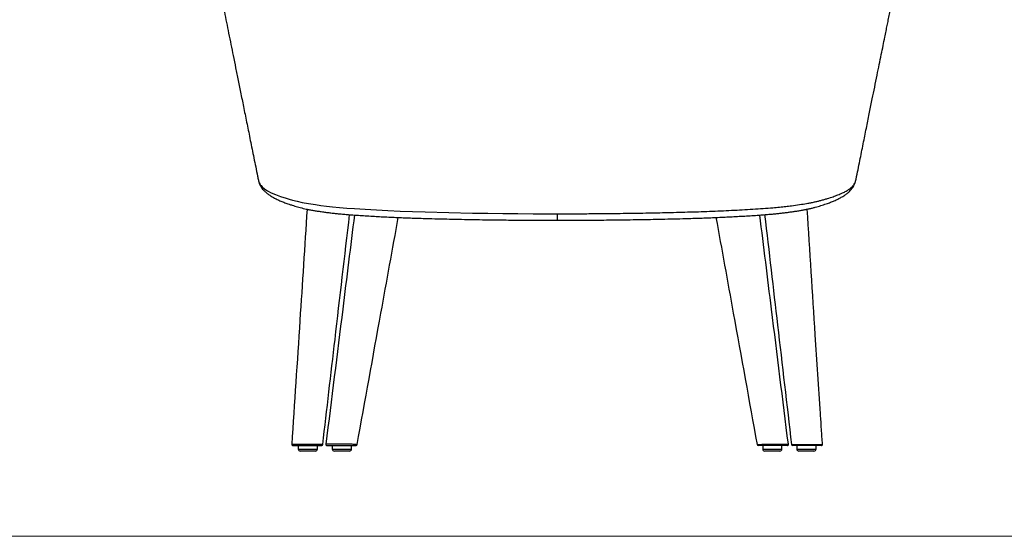
# Model space of a CAD drawing. Units: millimetres. Extents: x 8 to 293, y 4 to 206.
# Drawn here: x 164 to 197, y 69 to 86 of the extents above; entities that cross this region are included whole.
import ezdxf

# ---------------------------------------------------------------- set-up
doc = ezdxf.new("R2010")
doc.units = ezdxf.units.MM

msp = doc.modelspace()

# ---------------------------------------------------------------- linework, layer by layer
at = {"color": 7, "linetype": 'Continuous', "lineweight": 25}
for p, q in [((172.121, 81.023), (172.122, 81.02)), ((173.433, 72.285), (173.433, 72.168)), ((173.993, 72.102), (173.5, 72.102)), ((174, 72.102), (173.993, 72.102)), ((174.066, 72.168), (174.066, 72.285)), ((174.378, 72.285), (175.34, 72.285)), ((174.557, 72.285), (174.557, 72.168)), ((175.027, 72.102), (174.624, 72.102)), ((175.124, 72.102), (175.027, 72.102)), ((175.19, 72.168), (175.19, 72.285)), ((189.56, 72.285), (188.598, 72.285)), ((188.747, 72.285), (188.747, 72.168)), ((189.314, 72.102), (188.814, 72.102)), ((189.381, 72.168), (189.381, 72.285)), ((189.872, 72.285), (189.872, 72.168)), ((189.945, 72.102), (189.938, 72.102)), ((190.438, 72.102), (189.945, 72.102)), ((190.505, 72.168), (190.505, 72.285))]:
    msp.add_line(p, q, dxfattribs=at)
at = {"color": 8, "linetype": 'Continuous', "lineweight": 25}
for p, q in [((173.433, 72.168), (174.058, 72.168)), ((174.058, 72.168), (174.066, 72.168)), ((174.557, 72.168), (175.068, 72.168)), ((175.068, 72.168), (175.19, 72.168)), ((188.747, 72.168), (189.381, 72.168)), ((189.872, 72.168), (189.88, 72.168)), ((189.88, 72.168), (190.505, 72.168))]:
    msp.add_line(p, q, dxfattribs=at)
at = {"color": 7, "linetype": 'Continuous', "lineweight": 18}
msp.add_line((8.874, 69.289), (256.554, 69.289), dxfattribs=at)
at = {"color": 8, "linetype": 'Continuous', "lineweight": 25, "flags": 128}
msp.add_lwpolyline([(172.12, 81.033), (172.123, 81.016), (172.149, 80.945), (172.169, 80.909), (172.18, 80.891), (172.193, 80.874), (172.196, 80.869), (172.198, 80.867), (172.202, 80.863), (172.209, 80.854), (172.241, 80.819), (172.321, 80.751), (172.422, 80.685), (172.545, 80.621), (172.688, 80.559), (172.849, 80.498), (173.03, 80.438), (173.131, 80.407), (173.246, 80.374), (173.395, 80.337), (173.568, 80.299), (173.772, 80.262), (174.001, 80.227), (174.174, 80.202), (174.363, 80.178), (174.566, 80.155), (174.795, 80.133), (175.038, 80.113), (175.289, 80.095), (175.643, 80.073), (176.009, 80.052), (176.386, 80.032), (176.789, 80.014), (177.203, 79.999), (177.623, 79.986), (178.397, 79.967), (179.183, 79.951), (179.679, 79.943), (180.177, 79.937), (180.679, 79.932), (181.184, 79.929), (181.968, 79.927), (181.968, 79.927), (181.968, 79.927)], dxfattribs=at)
at = {"color": 7, "linetype": 'Continuous', "lineweight": 25}
for centre, radius, start, end in [((173.253, 72.318), 0.0333, 175.2424, 270.0276), ((173.5, 72.168), 0.0667, 180, 270), ((174, 72.168), 0.0667, 270, 0), ((174.209, 72.318), 0.0333, 269.9117, 353.3937), ((174.377, 72.318), 0.0333, 172.5661, 270.0001), ((174.624, 72.168), 0.0667, 180, 270), ((175.124, 72.168), 0.0667, 270, 0), ((175.34, 72.318), 0.0332, 270.1251, 352.2033), ((175.343, 72.318), 0.0333, 269.9519, 348.3386), ((188.595, 72.318), 0.0333, 191.2801, 270.0482), ((188.598, 72.318), 0.0332, 187.7967, 269.8749), ((188.814, 72.168), 0.0667, 180, 270), ((189.314, 72.168), 0.0667, 270, 0), ((189.561, 72.318), 0.0333, 270.0004, 7.3549), ((189.729, 72.318), 0.0333, 186.5989, 270.0883), ((189.938, 72.168), 0.0667, 180, 270), ((190.438, 72.168), 0.0667, 270, 0), ((190.685, 72.318), 0.0333, 269.9724, 4.4695)]:
    msp.add_arc(centre, radius, start, end, dxfattribs=at)
for points, knots in [([(170.154, 90.734), (170.196, 90.531), (170.294, 90.047), (170.44, 89.33), (170.59, 88.59), (170.727, 87.914), (170.863, 87.246), (171, 86.569), (171.142, 85.866), (171.266, 85.253), (171.37, 84.737), (171.455, 84.317), (171.546, 83.87), (171.643, 83.389), (171.746, 82.877), (171.856, 82.335), (171.971, 81.763), (172.06, 81.325), (172.11, 81.078), (172.119, 81.032)], [0, 0, 0, 0, 0.062526, 0.148823, 0.220145, 0.289086, 0.355753, 0.424139, 0.496351, 0.572472, 0.614265, 0.657524, 0.704046, 0.754084, 0.807636, 0.86365, 0.923049, 0.98583, 1, 1, 1, 1]), ([(191.819, 81.032), (191.828, 81.075), (191.876, 81.314), (191.961, 81.736), (192.072, 82.286), (192.175, 82.796), (192.271, 83.268), (192.358, 83.7), (192.44, 84.105), (192.516, 84.483), (192.589, 84.84), (192.655, 85.168), (192.716, 85.468), (192.768, 85.727), (192.813, 85.947), (192.851, 86.137), (192.889, 86.322), (192.928, 86.515), (192.97, 86.726), (193.026, 87.001), (193.097, 87.351), (193.183, 87.776), (193.295, 88.326), (193.431, 88.998), (193.592, 89.792), (193.711, 90.374), (193.775, 90.69), (193.784, 90.733)], [0, 0, 0, 0, 0.013163, 0.074291, 0.131394, 0.184468, 0.233509, 0.278515, 0.319486, 0.360024, 0.397163, 0.431261, 0.462322, 0.490353, 0.511403, 0.530363, 0.548449, 0.568173, 0.589615, 0.612775, 0.652643, 0.696677, 0.742952, 0.820934, 0.902659, 0.986791, 1, 1, 1, 1]), ([(172.124, 81.012), (172.127, 80.999), (172.132, 80.978), (172.145, 80.94), (172.162, 80.897), (172.19, 80.841), (172.234, 80.774), (172.288, 80.708), (172.353, 80.645), (172.43, 80.581), (172.519, 80.519), (172.621, 80.459), (172.734, 80.4), (172.857, 80.345), (172.988, 80.292), (173.114, 80.247), (173.224, 80.21), (173.316, 80.181), (173.406, 80.155), (173.499, 80.13), (173.594, 80.106), (173.696, 80.083), (173.809, 80.06), (173.928, 80.038), (174.056, 80.017), (174.19, 79.997), (174.331, 79.978), (174.474, 79.96), (174.612, 79.944), (174.75, 79.929), (174.893, 79.916), (175.053, 79.903), (175.233, 79.889), (175.43, 79.875), (175.649, 79.861), (175.878, 79.847), (176.116, 79.834), (176.353, 79.821), (176.594, 79.81), (176.833, 79.799), (177.071, 79.79), (177.31, 79.782), (177.598, 79.774), (177.937, 79.764), (178.327, 79.754), (178.719, 79.746), (179.111, 79.738), (179.504, 79.732), (179.895, 79.726), (180.268, 79.722), (180.63, 79.718), (180.988, 79.716), (181.372, 79.714), (181.702, 79.713), (181.905, 79.713), (181.97, 79.713)], [0, 0, 0, 0, 0.017956, 0.026558, 0.034972, 0.058079, 0.081875, 0.107221, 0.134535, 0.164063, 0.195621, 0.228487, 0.261684, 0.294485, 0.326727, 0.358416, 0.380304, 0.397425, 0.413829, 0.429147, 0.443535, 0.45713, 0.471534, 0.486127, 0.499688, 0.514035, 0.527666, 0.540633, 0.553008, 0.563257, 0.573941, 0.586142, 0.598993, 0.612706, 0.62753, 0.643857, 0.658672, 0.67435, 0.689517, 0.704255, 0.718646, 0.732757, 0.74695, 0.769771, 0.792561, 0.815281, 0.837902, 0.860398, 0.882745, 0.904921, 0.924048, 0.944189, 0.965642, 0.989134, 1, 1, 1, 1]), ([(181.97, 79.713), (181.995, 79.713), (182.155, 79.713), (182.438, 79.713), (182.826, 79.715), (183.211, 79.717), (183.601, 79.721), (183.99, 79.726), (184.377, 79.731), (184.76, 79.737), (185.141, 79.745), (185.524, 79.753), (185.914, 79.762), (186.266, 79.772), (186.563, 79.78), (186.807, 79.788), (187.039, 79.797), (187.274, 79.807), (187.508, 79.817), (187.743, 79.829), (187.978, 79.842), (188.214, 79.856), (188.45, 79.871), (188.669, 79.886), (188.865, 79.901), (189.029, 79.915), (189.176, 79.928), (189.31, 79.942), (189.438, 79.957), (189.565, 79.973), (189.69, 79.99), (189.815, 80.008), (189.939, 80.027), (190.058, 80.048), (190.171, 80.069), (190.28, 80.092), (190.385, 80.117), (190.485, 80.142), (190.58, 80.169), (190.67, 80.196), (190.757, 80.224), (190.863, 80.26), (190.982, 80.304), (191.11, 80.356), (191.23, 80.411), (191.341, 80.468), (191.444, 80.531), (191.53, 80.593), (191.605, 80.657), (191.666, 80.723), (191.716, 80.791), (191.757, 80.863), (191.784, 80.921), (191.794, 80.954), (191.796, 80.963)], [0, 0, 0, 0, 0.004398, 0.027459, 0.048793, 0.071329, 0.093853, 0.116354, 0.138823, 0.161247, 0.183371, 0.205848, 0.228995, 0.25288, 0.268862, 0.282636, 0.297067, 0.311731, 0.326665, 0.341899, 0.357463, 0.373384, 0.389691, 0.406544, 0.419993, 0.432277, 0.443677, 0.454293, 0.46536, 0.476952, 0.489111, 0.50199, 0.515824, 0.529249, 0.543377, 0.558013, 0.57323, 0.589096, 0.605676, 0.623021, 0.641162, 0.661267, 0.693393, 0.725791, 0.758605, 0.791884, 0.825589, 0.859288, 0.885826, 0.910658, 0.936885, 0.962955, 0.989148, 1, 1, 1, 1]), ([(173.725, 80.078), (173.646, 78.854), (173.479, 76.268), (173.309, 73.683), (173.219, 72.321)], [0, 0, 0, 0, 0.473346, 1, 1, 1, 1]), ([(174.242, 72.315), (174.377, 73.471), (174.67, 75.999), (174.967, 78.526), (175.128, 79.897)], [0, 0, 0, 0, 0.4575319, 1, 1, 1, 1]), ([(175.285, 79.886), (175.157, 78.85), (174.845, 76.329), (174.529, 73.809), (174.344, 72.323)], [0, 0, 0, 0, 0.410545, 1, 1, 1, 1]), ([(189.594, 72.323), (189.408, 73.809), (189.093, 76.329), (188.781, 78.85), (188.653, 79.885)], [0, 0, 0, 0, 0.589466, 1, 1, 1, 1]), ([(188.81, 79.897), (188.953, 78.683), (189.249, 76.156), (189.543, 73.628), (189.696, 72.315)], [0, 0, 0, 0, 0.480269, 1, 1, 1, 1]), ([(190.718, 72.321), (190.708, 72.486), (190.689, 72.761), (190.669, 73.068), (190.658, 73.241), (190.597, 74.169), (190.448, 76.448), (190.302, 78.696), (190.213, 80.078)], [0, 0, 0, 0, 0.06386, 0.106354, 0.1188, 0.130702, 0.465205, 1, 1, 1, 1]), ([(175.376, 72.312), (175.637, 73.759), (176.088, 76.257), (176.541, 78.754), (176.732, 79.804)], [0, 0, 0, 0, 0.579462, 1, 1, 1, 1]), ([(187.206, 79.804), (187.397, 78.754), (187.85, 76.257), (188.301, 73.759), (188.562, 72.312)], [0, 0, 0, 0, 0.420536, 1, 1, 1, 1]), ([(173.254, 72.285), (173.254, 72.285), (173.253, 72.285), (173.255, 72.285), (173.263, 72.285), (173.289, 72.285), (173.328, 72.285), (173.377, 72.285), (173.437, 72.285), (173.505, 72.285), (173.579, 72.285), (173.656, 72.285), (173.736, 72.285), (173.815, 72.285), (173.892, 72.285), (173.965, 72.285), (174.031, 72.285), (174.089, 72.285), (174.138, 72.285), (174.179, 72.285), (174.202, 72.285), (174.211, 72.285), (174.209, 72.285), (174.209, 72.285)], [0, 0, 0, 0, 0.018958, 0.019733, 0.073938, 0.129735, 0.183487, 0.238771, 0.291997, 0.346727, 0.399092, 0.452924, 0.504727, 0.557996, 0.609799, 0.663102, 0.715207, 0.768844, 0.820941, 0.874545, 0.944534, 0.99862, 1, 1, 1, 1]), ([(190.684, 72.285), (190.684, 72.285), (190.685, 72.285), (190.683, 72.285), (190.675, 72.285), (190.649, 72.285), (190.61, 72.285), (190.561, 72.285), (190.501, 72.285), (190.433, 72.285), (190.359, 72.285), (190.282, 72.285), (190.202, 72.285), (190.123, 72.285), (190.046, 72.285), (189.973, 72.285), (189.907, 72.285), (189.849, 72.285), (189.8, 72.285), (189.759, 72.285), (189.736, 72.285), (189.726, 72.285), (189.729, 72.285), (189.729, 72.285)], [0, 0, 0, 0, 0.018958, 0.019733, 0.073938, 0.129735, 0.183487, 0.238771, 0.291997, 0.346727, 0.399092, 0.452924, 0.504727, 0.557996, 0.609799, 0.663102, 0.715207, 0.768844, 0.820941, 0.874545, 0.944534, 0.99862, 1, 1, 1, 1])]:
    msp.add_open_spline(points, degree=3, knots=knots, dxfattribs=at)
at = {"color": 8, "linetype": 'Continuous', "lineweight": 25}
for points, knots in [([(181.97, 79.927), (181.97, 79.927), (182.144, 79.927), (182.491, 79.927), (183.012, 79.93), (183.532, 79.934), (184.128, 79.941), (184.798, 79.951), (185.538, 79.966), (186.147, 79.982), (186.633, 79.995), (187, 80.008), (187.364, 80.023), (187.725, 80.041), (188.079, 80.06), (188.426, 80.08), (188.764, 80.101), (189.058, 80.124), (189.305, 80.147), (189.509, 80.169), (189.733, 80.197), (189.964, 80.23), (190.17, 80.261), (190.331, 80.29), (190.453, 80.316), (190.562, 80.341), (190.672, 80.368), (190.782, 80.399), (190.917, 80.441), (191.069, 80.49), (191.232, 80.551), (191.377, 80.612), (191.503, 80.675), (191.589, 80.73), (191.637, 80.766), (191.657, 80.783), (191.677, 80.8), (191.695, 80.817), (191.714, 80.837), (191.733, 80.857), (191.751, 80.88), (191.778, 80.922), (191.804, 80.971), (191.814, 81.013), (191.819, 81.033)], [0, 0, 0, 0, 0, 0.028695, 0.057388, 0.08622, 0.115052, 0.156708, 0.198472, 0.240324, 0.261308, 0.28228, 0.304436, 0.32661, 0.348768, 0.371528, 0.3943, 0.417051, 0.433184, 0.449336, 0.465468, 0.490568, 0.515682, 0.531338, 0.546994, 0.56278, 0.578568, 0.599594, 0.620657, 0.66194, 0.703257, 0.744521, 0.785815, 0.82711, 0.84774, 0.852903, 0.858062, 0.8787, 0.88386, 0.894174, 0.91481, 0.925121, 0.966313, 1, 1, 1, 1]), ([(181.97, 79.927), (181.97, 79.89), (181.97, 79.817), (181.97, 79.744), (181.97, 79.709), (181.97, 79.716), (181.97, 79.717)], [0, 0, 0, 0, 0.305878, 0.611754, 0.917631, 1, 1, 1, 1]), ([(174.242, 72.315), (174.241, 72.314), (174.237, 72.314), (174.209, 72.313), (174.166, 72.312), (174.115, 72.312), (174.052, 72.312), (173.982, 72.312), (173.903, 72.312), (173.821, 72.312), (173.736, 72.313), (173.652, 72.313), (173.569, 72.314), (173.49, 72.315), (173.417, 72.316), (173.354, 72.316), (173.3, 72.317), (173.259, 72.318), (173.232, 72.319), (173.218, 72.32), (173.221, 72.321), (173.222, 72.321)], [0, 0, 0, 0, 0.0553286, 0.1253055, 0.17742, 0.2310305, 0.2831676, 0.3368292, 0.3886648, 0.4419961, 0.493805, 0.5470816, 0.5994143, 0.6532222, 0.7064011, 0.7610935, 0.8147842, 0.8700112, 0.924175, 0.9799295, 1, 1, 1, 1]), ([(175.373, 72.314), (175.368, 72.315), (175.359, 72.316), (175.323, 72.318), (175.273, 72.321), (175.21, 72.323), (175.133, 72.325), (175.049, 72.327), (174.959, 72.328), (174.869, 72.329), (174.779, 72.33), (174.696, 72.33), (174.618, 72.33), (174.55, 72.33), (174.488, 72.329), (174.437, 72.328), (174.396, 72.327), (174.365, 72.326), (174.347, 72.324), (174.345, 72.323), (174.345, 72.323)], [0, 0, 0, 0, 0.060973, 0.123754, 0.184744, 0.247556, 0.308211, 0.370858, 0.428133, 0.487342, 0.540385, 0.595145, 0.645069, 0.696461, 0.745633, 0.79613, 0.846837, 0.898843, 0.95267, 1, 1, 1, 1]), ([(188.565, 72.314), (188.57, 72.315), (188.579, 72.316), (188.615, 72.318), (188.665, 72.321), (188.728, 72.323), (188.805, 72.325), (188.889, 72.327), (188.979, 72.328), (189.069, 72.329), (189.159, 72.33), (189.242, 72.33), (189.32, 72.33), (189.388, 72.33), (189.449, 72.329), (189.501, 72.328), (189.542, 72.327), (189.573, 72.326), (189.591, 72.324), (189.593, 72.323), (189.593, 72.323)], [0, 0, 0, 0, 0.060973, 0.123754, 0.184744, 0.247556, 0.308211, 0.370858, 0.428133, 0.487342, 0.540385, 0.595145, 0.645069, 0.696461, 0.745633, 0.79613, 0.846837, 0.898843, 0.95267, 1, 1, 1, 1]), ([(189.696, 72.315), (189.697, 72.314), (189.701, 72.314), (189.729, 72.313), (189.772, 72.312), (189.823, 72.312), (189.885, 72.312), (189.956, 72.312), (190.034, 72.312), (190.116, 72.312), (190.202, 72.313), (190.286, 72.313), (190.369, 72.314), (190.448, 72.315), (190.521, 72.316), (190.584, 72.316), (190.638, 72.317), (190.679, 72.318), (190.706, 72.319), (190.72, 72.32), (190.717, 72.321), (190.716, 72.321)], [0, 0, 0, 0, 0.0553016, 0.1252851, 0.1774045, 0.23102, 0.283162, 0.3368287, 0.3886691, 0.4420054, 0.4938192, 0.5471009, 0.5994384, 0.6532514, 0.7064353, 0.7611328, 0.8148286, 0.8700608, 0.9242297, 0.9799895, 1, 1, 1, 1])]:
    msp.add_open_spline(points, degree=3, knots=knots, dxfattribs=at)

doc.saveas('drawing.dxf')
